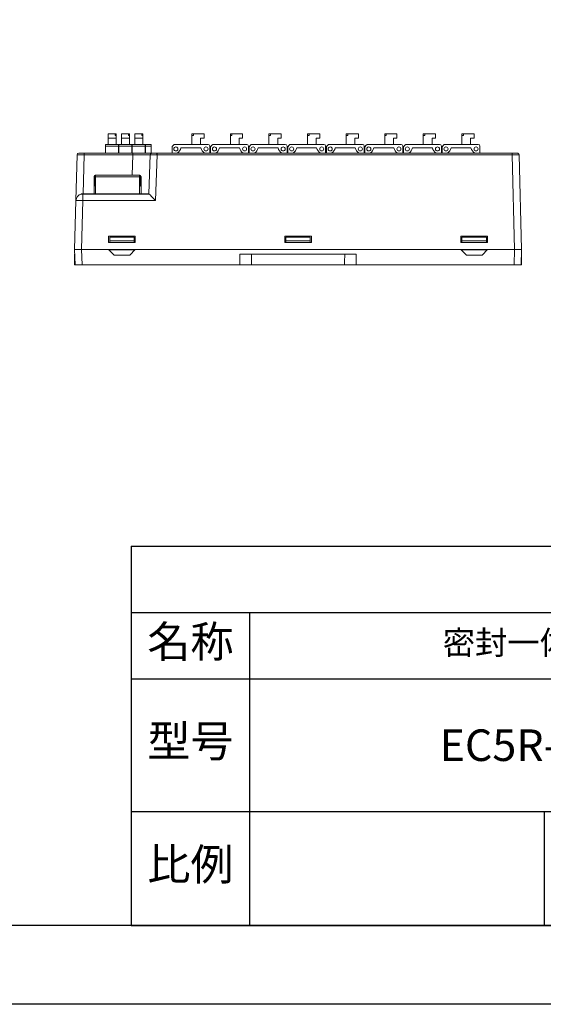
# Model space of a CAD drawing. Units: inches. Extents: x 4769 to 6140, y -44256 to -43728.
# Drawn here: x 5012 to 5161, y -44256 to -43976 of the extents above; entities that cross this region are included whole.
import ezdxf

# ---------------------------------------------------------------- set-up
doc = ezdxf.new("R2010")
doc.units = ezdxf.units.IN
doc.header["$MEASUREMENT"] = 0
doc.layers.get('0').update_dxf_attribs({"lineweight": 30})
doc.layers.add('1', color=7, linetype='Continuous', lineweight=18)
doc.layers.add('DIM', color=3, linetype='Continuous', lineweight=13)

# ---------------------------------------------------------------- blocks, each defined once
blk = doc.blocks.new('*T2')
at = {"layer": 'DIM', "color": 0, "linetype": 'ByBlock', "lineweight": -2}
for p, q in [((0, 0), (371.25, 0)), ((0, 0), (0, -108.06)), ((371.25, 0), (371.25, -108.06)), ((0, -18.9), (371.25, -18.9)), ((33.75, -18.9), (33.75, -108.06)), ((236.25, -18.9), (236.25, -108.06)), ((270, -18.9), (270, -75.6)), ((0, -37.8), (371.25, -37.8)), ((236.25, -56.7), (371.25, -56.7)), ((0, -75.6), (371.25, -75.6)), ((117.75, -75.6), (117.75, -108.06)), ((151.5, -75.6), (151.5, -108.06)), ((0, -108.06), (371.25, -108.06))]:
    blk.add_line(p, q, dxfattribs=at)
at = {"layer": 'DIM', "color": 0, "attachment_point": 5}
for s, insert, char_height, width in [('深圳三铭电气有限公司', (185.62, -9.45), 9, 368.25), ('名称', (16.88, -28.35), 9, 30.75), ('制图', (253.12, -28.35), 9, 30.75), ('密封一体式总线IO模块', (135, -28.35), 6.75, 199.5), ('审核', (253.12, -47.25), 9, 30.75), ('型号', (16.88, -56.7), 9, 30.75), ('{\\C256;EC5R-I16C-D16N}', (135, -56.7), 9, 199.5), ('比例', (16.88, -91.83), 9, 30.75), ('时间', (134.62, -91.83), 9, 30.75), ('2025/01/21', (193.87, -91.83), 9, 81.75)]:
    blk.add_mtext(s, dxfattribs=dict(at, insert=insert, char_height=char_height, width=width))

msp = doc.modelspace()

# ---------------------------------------------------------------- linework, layer by layer
for points in [[(4768.82, -43783.747), (5437.07, -43783.747), (5437.07, -44256.247), (4768.82, -44256.247)], [(4791.32, -43806.247), (5414.57, -43806.247), (5414.57, -44233.747), (4791.32, -44233.747)]]:
    msp.add_lwpolyline(points, close=True)
at = {"layer": '1', "color": 7, "linetype": 'Continuous'}
for p, q in [((5036.749, -44009.316), (5036.749, -44008.118)), ((5038.75, -44008.118), (5036.749, -44008.118)), ((5036.749, -44011.113), (5036.749, -44009.316)), ((5039.049, -44009.316), (5036.749, -44009.316)), ((5038.75, -44008.618), (5038.75, -44008.118)), ((5039.049, -44008.118), (5038.75, -44008.118)), ((5038.75, -44008.618), (5039.049, -44008.618)), ((5039.049, -44008.618), (5039.049, -44008.118)), ((5039.049, -44008.618), (5039.049, -44009.316)), ((5039.049, -44011.113), (5039.049, -44009.316)), ((5042.554, -44008.118), (5040.554, -44008.118)), ((5040.554, -44009.316), (5040.554, -44008.118)), ((5042.854, -44009.316), (5040.554, -44009.316)), ((5040.554, -44011.113), (5040.554, -44009.316)), ((5042.554, -44008.618), (5042.554, -44008.118)), ((5042.854, -44008.118), (5042.554, -44008.118)), ((5042.554, -44008.618), (5042.854, -44008.618)), ((5042.854, -44008.618), (5042.854, -44008.118)), ((5042.854, -44008.618), (5042.854, -44009.316)), ((5042.854, -44011.113), (5042.854, -44009.316)), ((5046.359, -44008.118), (5044.358, -44008.118)), ((5044.358, -44009.316), (5044.358, -44008.118)), ((5046.658, -44009.316), (5044.358, -44009.316)), ((5044.358, -44011.113), (5044.358, -44009.316)), ((5046.359, -44008.618), (5046.359, -44008.118)), ((5046.658, -44008.118), (5046.359, -44008.118)), ((5046.359, -44008.618), (5046.658, -44008.618)), ((5046.658, -44008.618), (5046.658, -44008.118)), ((5046.658, -44008.618), (5046.658, -44009.316)), ((5046.658, -44011.113), (5046.658, -44009.316)), ((5060.588, -44008.116), (5060.588, -44008.616)), ((5061.042, -44008.116), (5060.588, -44008.116)), ((5060.588, -44011.111), (5060.588, -44008.616)), ((5060.588, -44008.616), (5061.042, -44008.616)), ((5061.042, -44008.116), (5064.082, -44008.116)), ((5061.042, -44008.616), (5061.042, -44008.116)), ((5064.082, -44009.314), (5063.084, -44009.314)), ((5063.084, -44011.111), (5063.084, -44009.314)), ((5064.082, -44009.314), (5064.082, -44008.116)), ((5071.588, -44008.116), (5071.588, -44008.616)), ((5072.042, -44008.116), (5071.588, -44008.116)), ((5071.588, -44011.111), (5071.588, -44008.616)), ((5071.588, -44008.616), (5072.042, -44008.616)), ((5072.042, -44008.116), (5075.082, -44008.116)), ((5072.042, -44008.616), (5072.042, -44008.116)), ((5075.082, -44009.314), (5074.084, -44009.314)), ((5074.084, -44011.111), (5074.084, -44009.314)), ((5075.082, -44009.314), (5075.082, -44008.116)), ((5082.588, -44008.116), (5082.588, -44008.616)), ((5083.042, -44008.116), (5082.588, -44008.116)), ((5082.588, -44011.111), (5082.588, -44008.616)), ((5082.588, -44008.616), (5083.042, -44008.616)), ((5083.042, -44008.116), (5086.082, -44008.116)), ((5083.042, -44008.616), (5083.042, -44008.116)), ((5086.082, -44009.314), (5085.084, -44009.314)), ((5085.084, -44011.111), (5085.084, -44009.314)), ((5086.082, -44009.314), (5086.082, -44008.116)), ((5093.588, -44008.116), (5093.588, -44008.616)), ((5094.042, -44008.116), (5093.588, -44008.116)), ((5093.588, -44011.111), (5093.588, -44008.616)), ((5093.588, -44008.616), (5094.042, -44008.616)), ((5094.042, -44008.116), (5097.082, -44008.116)), ((5094.042, -44008.616), (5094.042, -44008.116)), ((5097.082, -44009.314), (5096.084, -44009.314)), ((5096.084, -44011.111), (5096.084, -44009.314)), ((5097.082, -44009.314), (5097.082, -44008.116)), ((5104.588, -44008.116), (5104.588, -44008.616)), ((5105.042, -44008.116), (5104.588, -44008.116)), ((5104.588, -44011.111), (5104.588, -44008.616)), ((5104.588, -44008.616), (5105.042, -44008.616)), ((5105.042, -44008.116), (5108.082, -44008.116)), ((5105.042, -44008.616), (5105.042, -44008.116)), ((5108.082, -44009.314), (5107.084, -44009.314)), ((5107.084, -44011.111), (5107.084, -44009.314)), ((5108.082, -44009.314), (5108.082, -44008.116)), ((5115.588, -44008.116), (5115.588, -44008.616)), ((5116.042, -44008.116), (5115.588, -44008.116)), ((5115.588, -44011.111), (5115.588, -44008.616)), ((5115.588, -44008.616), (5116.042, -44008.616)), ((5116.042, -44008.116), (5119.082, -44008.116)), ((5116.042, -44008.616), (5116.042, -44008.116)), ((5119.082, -44009.314), (5118.084, -44009.314)), ((5118.084, -44011.111), (5118.084, -44009.314)), ((5119.082, -44009.314), (5119.082, -44008.116)), ((5126.588, -44008.116), (5126.588, -44008.616)), ((5127.042, -44008.116), (5126.588, -44008.116)), ((5126.588, -44011.111), (5126.588, -44008.616)), ((5126.588, -44008.616), (5127.042, -44008.616)), ((5127.042, -44008.116), (5130.082, -44008.116)), ((5127.042, -44008.616), (5127.042, -44008.116)), ((5130.082, -44009.314), (5129.084, -44009.314)), ((5129.084, -44011.111), (5129.084, -44009.314)), ((5130.082, -44009.314), (5130.082, -44008.116)), ((5137.588, -44008.116), (5137.588, -44008.616)), ((5138.042, -44008.116), (5137.588, -44008.116)), ((5137.588, -44011.111), (5137.588, -44008.616)), ((5137.588, -44008.616), (5138.042, -44008.616)), ((5138.042, -44008.116), (5141.082, -44008.116)), ((5138.042, -44008.616), (5138.042, -44008.116)), ((5141.082, -44009.314), (5140.084, -44009.314)), ((5140.084, -44011.111), (5140.084, -44009.314)), ((5141.082, -44009.314), (5141.082, -44008.116)), ((5035.939, -44011.113), (5035.939, -44011.613)), ((5039.689, -44011.113), (5035.939, -44011.113)), ((5035.939, -44011.613), (5035.939, -44013.611)), ((5039.689, -44011.113), (5039.689, -44011.613)), ((5039.689, -44013.611), (5039.689, -44011.613)), ((5039.739, -44011.113), (5039.739, -44011.613)), ((5043.489, -44011.113), (5039.739, -44011.113)), ((5039.739, -44011.613), (5039.739, -44013.611)), ((5043.489, -44011.113), (5043.489, -44011.613)), ((5043.489, -44011.613), (5043.489, -44013.611)), ((5043.539, -44011.113), (5043.539, -44011.613)), ((5047.289, -44011.113), (5043.539, -44011.113)), ((5043.539, -44013.611), (5043.539, -44011.613)), ((5047.289, -44011.113), (5047.289, -44011.613)), ((5047.289, -44011.613), (5047.289, -44013.611)), ((5047.339, -44011.113), (5047.339, -44011.613)), ((5048.96, -44011.113), (5047.339, -44011.113)), ((5047.339, -44013.611), (5047.339, -44011.613)), ((5048.96, -44011.113), (5048.96, -44011.613)), ((5048.96, -44013.611), (5048.96, -44011.613)), ((5054.946, -44013.611), (5054.946, -44012.111)), ((5055.946, -44011.111), (5065.23, -44011.111)), ((5057.485, -44012.11), (5063.179, -44012.11)), ((5065.73, -44011.611), (5065.73, -44013.611)), ((5065.946, -44013.611), (5065.946, -44012.111)), ((5066.946, -44011.111), (5076.23, -44011.111)), ((5068.485, -44012.11), (5074.179, -44012.11)), ((5076.73, -44011.611), (5076.73, -44013.611)), ((5076.946, -44013.611), (5076.946, -44012.111)), ((5077.946, -44011.111), (5087.23, -44011.111)), ((5079.485, -44012.11), (5085.179, -44012.11)), ((5087.73, -44011.611), (5087.73, -44013.611)), ((5087.946, -44013.611), (5087.946, -44012.111)), ((5088.946, -44011.111), (5098.23, -44011.111)), ((5090.485, -44012.11), (5096.179, -44012.11)), ((5098.73, -44011.611), (5098.73, -44013.611)), ((5098.946, -44013.611), (5098.946, -44012.111)), ((5099.946, -44011.111), (5109.23, -44011.111)), ((5101.485, -44012.11), (5107.179, -44012.11)), ((5109.73, -44011.611), (5109.73, -44013.611)), ((5109.946, -44013.611), (5109.946, -44012.111)), ((5110.946, -44011.111), (5120.23, -44011.111)), ((5112.485, -44012.11), (5118.179, -44012.11)), ((5120.73, -44011.611), (5120.73, -44013.611)), ((5120.946, -44013.611), (5120.946, -44012.111)), ((5121.946, -44011.111), (5131.23, -44011.111)), ((5123.485, -44012.11), (5129.179, -44012.11)), ((5131.73, -44011.611), (5131.73, -44013.611)), ((5131.946, -44013.611), (5131.946, -44012.111)), ((5132.946, -44011.111), (5142.23, -44011.111)), ((5134.485, -44012.11), (5140.179, -44012.11)), ((5142.73, -44011.611), (5142.73, -44013.611)), ((5027.547, -44027.156), (5027.889, -44014.099)), ((5029.878, -44013.611), (5043.762, -44013.611)), ((5048.346, -44025.211), (5048.734, -44014.092)), ((5050.639, -44013.611), (5151.896, -44013.611)), ((5153.896, -44014.098), (5154.603, -44041.111)), ((5032.713, -44020.342), (5032.713, -44020.442)), ((5032.713, -44020.342), (5032.913, -44020.342)), ((5032.713, -44022.442), (5032.713, -44020.442)), ((5032.913, -44020.342), (5032.913, -44020.442)), ((5032.913, -44020.442), (5032.913, -44022.442)), ((5032.934, -44020.242), (5032.931, -44020.25)), ((5032.988, -44022.909), (5032.988, -44020.392)), ((5033.163, -44019.892), (5045.663, -44019.892)), ((5033.163, -44019.903), (5033.163, -44020.342)), ((5033.163, -44020.342), (5033.163, -44023.033)), ((5045.663, -44020.342), (5045.663, -44019.903)), ((5045.663, -44020.342), (5045.663, -44023.033)), ((5045.838, -44020.392), (5045.838, -44022.907)), ((5045.913, -44020.342), (5045.913, -44020.442)), ((5046.113, -44020.342), (5045.913, -44020.342)), ((5045.913, -44020.442), (5045.913, -44022.442)), ((5046.113, -44020.442), (5046.113, -44020.342)), ((5046.113, -44020.442), (5046.113, -44022.442)), ((5032.713, -44022.442), (5032.713, -44022.542)), ((5032.713, -44022.642), (5032.713, -44022.542)), ((5032.713, -44022.542), (5032.913, -44022.542)), ((5032.713, -44022.712), (5032.713, -44022.642)), ((5032.713, -44022.712), (5032.713, -44025.211)), ((5032.913, -44022.442), (5032.913, -44022.542)), ((5032.913, -44022.542), (5032.913, -44022.642)), ((5032.913, -44022.642), (5032.913, -44022.727)), ((5045.913, -44022.442), (5045.913, -44022.542)), ((5045.913, -44022.542), (5045.913, -44022.642)), ((5045.913, -44022.542), (5046.113, -44022.542)), ((5045.913, -44022.642), (5045.913, -44022.727)), ((5046.113, -44022.542), (5046.113, -44022.442)), ((5046.113, -44022.542), (5046.113, -44022.642)), ((5046.113, -44022.642), (5046.113, -44022.712)), ((5046.113, -44022.712), (5046.113, -44025.211)), ((5029.043, -44025.341), (5029.043, -44025.211)), ((5048.424, -44025.211), (5029.043, -44025.211)), ((5029.543, -44025.275), (5048.421, -44025.275)), ((5027.182, -44041.111), (5027.547, -44027.156)), ((5044.476, -44037.311), (5036.876, -44037.311)), ((5036.876, -44037.311), (5036.876, -44039.086)), ((5037.176, -44038.586), (5037.176, -44037.541)), ((5037.176, -44037.541), (5044.176, -44037.541)), ((5044.176, -44037.541), (5044.176, -44038.586)), ((5044.476, -44039.086), (5044.476, -44037.311)), ((5094.675, -44037.311), (5087.075, -44037.311)), ((5087.075, -44037.311), (5087.075, -44039.086)), ((5087.393, -44038.586), (5087.393, -44037.541)), ((5087.393, -44037.541), (5094.358, -44037.541)), ((5094.358, -44037.541), (5094.358, -44038.586)), ((5094.675, -44039.086), (5094.675, -44037.311)), ((5144.909, -44037.311), (5137.309, -44037.311)), ((5137.309, -44037.311), (5137.309, -44039.086)), ((5137.609, -44037.541), (5137.609, -44038.586)), ((5137.609, -44037.541), (5144.609, -44037.541)), ((5144.609, -44038.586), (5144.609, -44037.541)), ((5144.909, -44039.086), (5144.909, -44037.311)), ((5036.876, -44039.086), (5044.476, -44039.086)), ((5044.176, -44038.586), (5037.176, -44038.586)), ((5037.176, -44039.086), (5037.176, -44038.586)), ((5044.176, -44039.086), (5044.176, -44038.586)), ((5087.075, -44039.086), (5094.675, -44039.086)), ((5087.393, -44039.086), (5087.393, -44038.586)), ((5094.358, -44038.586), (5087.393, -44038.586)), ((5094.358, -44039.086), (5094.358, -44038.586)), ((5137.309, -44039.086), (5144.909, -44039.086)), ((5137.609, -44038.586), (5144.609, -44038.586)), ((5137.609, -44039.086), (5137.609, -44038.586)), ((5144.609, -44039.086), (5144.609, -44038.586)), ((5029.178, -44041.111), (5027.182, -44041.111)), ((5027.332, -44045.411), (5027.182, -44041.111)), ((5027.186, -44042.411), (5027.228, -44042.411)), ((5027.186, -44042.411), (5027.186, -44045.411)), ((5029.178, -44041.111), (5152.604, -44041.111)), ((5036.876, -44041.111), (5038.434, -44042.669)), ((5036.951, -44041.186), (5044.402, -44041.186)), ((5042.918, -44042.669), (5038.434, -44042.669)), ((5042.918, -44042.669), (5044.476, -44041.111)), ((5077.561, -44042.411), (5074.325, -44042.411)), ((5074.325, -44045.411), (5074.325, -44042.411)), ((5104.189, -44042.411), (5077.561, -44042.411)), ((5107.425, -44042.411), (5104.189, -44042.411)), ((5107.425, -44042.411), (5107.425, -44045.411)), ((5138.867, -44042.669), (5137.309, -44041.111)), ((5144.835, -44041.186), (5137.384, -44041.186)), ((5138.867, -44042.669), (5143.351, -44042.669)), ((5144.909, -44041.111), (5143.351, -44042.669)), ((5154.603, -44041.111), (5152.604, -44041.111)), ((5154.602, -44041.111), (5154.452, -44045.411)), ((5154.598, -44042.411), (5154.557, -44042.411)), ((5154.598, -44045.411), (5154.598, -44042.411)), ((5027.186, -44045.411), (5027.332, -44045.411)), ((5029.331, -44045.411), (5027.332, -44045.411)), ((5029.331, -44045.411), (5074.325, -44045.411)), ((5077.608, -44045.411), (5074.325, -44045.411)), ((5104.142, -44045.411), (5077.608, -44045.411)), ((5107.425, -44045.411), (5104.142, -44045.411)), ((5107.425, -44045.411), (5152.453, -44045.411)), ((5154.452, -44045.411), (5152.453, -44045.411)), ((5154.598, -44045.411), (5154.452, -44045.411))]:
    msp.add_line(p, q, dxfattribs=at)
at = {"layer": '1', "color": 7, "linetype": 'Continuous', "lineweight": 5}
for p, q in [((5039.689, -44011.613), (5035.939, -44011.613)), ((5043.489, -44011.613), (5039.739, -44011.613)), ((5047.289, -44011.613), (5043.539, -44011.613)), ((5048.96, -44011.613), (5047.339, -44011.613)), ((5029.885, -44014.092), (5029.593, -44025.211)), ((5029.878, -44014.092), (5029.878, -44013.611)), ((5043.762, -44014.092), (5029.878, -44014.092)), ((5043.56, -44019.891), (5043.762, -44014.092)), ((5043.762, -44014.092), (5043.762, -44013.611)), ((5050.73, -44014.099), (5050.274, -44027.156)), ((5151.896, -44014.098), (5050.725, -44014.098)), ((5151.896, -44013.611), (5151.896, -44014.098)), ((5152.604, -44041.111), (5151.896, -44014.098)), ((5032.713, -44020.442), (5032.913, -44020.442)), ((5032.725, -44020.242), (5032.934, -44020.242)), ((5032.988, -44020.392), (5033.163, -44020.392)), ((5033.063, -44020.112), (5033.063, -44019.903)), ((5033.163, -44020.342), (5045.663, -44020.342)), ((5045.838, -44020.392), (5045.663, -44020.392)), ((5045.763, -44020.112), (5045.763, -44019.903)), ((5045.892, -44020.242), (5046.102, -44020.242)), ((5045.913, -44020.442), (5046.113, -44020.442)), ((5032.913, -44022.442), (5032.713, -44022.442)), ((5032.713, -44022.642), (5032.913, -44022.642)), ((5033.163, -44025.211), (5033.163, -44023.033)), ((5045.663, -44023.033), (5045.663, -44025.211)), ((5046.113, -44022.442), (5045.913, -44022.442)), ((5045.913, -44022.642), (5046.113, -44022.642)), ((5029.543, -44027.156), (5029.543, -44025.275)), ((5029.543, -44027.156), (5029.178, -44041.111)), ((5050.274, -44027.156), (5029.543, -44027.156)), ((5029.181, -44041.111), (5029.331, -44045.411)), ((5152.453, -44045.411), (5152.603, -44041.111))]:
    msp.add_line(p, q, dxfattribs=at)
at = {"layer": '1', "color": 7, "linetype": 'Continuous'}
for centre, radius in [((5056.044, -44012.409), 0.584), ((5064.631, -44012.409), 0.589), ((5067.044, -44012.409), 0.584), ((5075.631, -44012.409), 0.589), ((5078.044, -44012.409), 0.584), ((5086.631, -44012.409), 0.589), ((5089.044, -44012.409), 0.584), ((5097.631, -44012.409), 0.589), ((5100.044, -44012.409), 0.584), ((5108.631, -44012.409), 0.589), ((5111.044, -44012.409), 0.584), ((5119.631, -44012.409), 0.589), ((5122.044, -44012.409), 0.584), ((5130.631, -44012.409), 0.589), ((5133.044, -44012.409), 0.584), ((5141.631, -44012.409), 0.589)]:
    msp.add_circle(centre, radius, dxfattribs=at)
for centre, radius, start, end in [((5055.946, -44012.111), 1, 90, 180), ((5055.036, -44011.516), 2.52, 303.76893, 346.37708), ((5065.817, -44011.36), 2.742, 195.87077, 235.19147), ((5065.23, -44011.611), 0.5, 0, 90), ((5066.946, -44012.111), 1, 90, 180), ((5066.036, -44011.516), 2.52, 303.76893, 346.37708), ((5076.817, -44011.36), 2.742, 195.87077, 235.19147), ((5076.23, -44011.611), 0.5, 0, 90), ((5077.946, -44012.111), 1, 90, 180), ((5077.036, -44011.516), 2.52, 303.76893, 346.37708), ((5087.817, -44011.36), 2.742, 195.87077, 235.19147), ((5087.23, -44011.611), 0.5, 0, 90), ((5088.946, -44012.111), 1, 90, 180), ((5088.036, -44011.516), 2.52, 303.76893, 346.37708), ((5098.817, -44011.36), 2.742, 195.87077, 235.19147), ((5098.23, -44011.611), 0.5, 0, 90), ((5099.946, -44012.111), 1, 90, 180), ((5099.036, -44011.516), 2.52, 303.76893, 346.37708), ((5109.817, -44011.36), 2.742, 195.87077, 235.19147), ((5109.23, -44011.611), 0.5, 0, 90), ((5110.946, -44012.111), 1, 90, 180), ((5110.036, -44011.516), 2.52, 303.76893, 346.37708), ((5120.817, -44011.36), 2.742, 195.87077, 235.19147), ((5120.23, -44011.611), 0.5, 0, 90), ((5121.946, -44012.111), 1, 90, 180), ((5121.036, -44011.516), 2.52, 303.76893, 346.37708), ((5131.817, -44011.36), 2.742, 195.87077, 235.19147), ((5131.23, -44011.611), 0.5, 0, 90), ((5132.946, -44012.111), 1, 90, 180), ((5132.036, -44011.516), 2.52, 303.76893, 346.37708), ((5142.817, -44011.36), 2.742, 195.87077, 235.19147), ((5142.23, -44011.611), 0.5, 0, 90), ((5049.232, -44014.109), 0.498, 145.80852, 178), ((5049.232, -44014.109), 0.498, 90, 129.56972), ((5153.396, -44014.111), 0.5, 68.52073, 90), ((5153.396, -44014.111), 0.5, 1.5, 34.13167), ((5033.163, -44020.342), 0.45, 167.15951, 180), ((5033.163, -44020.342), 0.45, 102.83959, 167.16041), ((5033.163, -44020.342), 0.25, 113.57818, 156.42182), ((5033.288, -44020.392), 0.3, 114.62475, 180), ((5033.163, -44020.342), 0.45, 93.73225, 102.84049), ((5033.163, -44020.342), 0.25, 94.64052, 113.57838), ((5045.538, -44020.392), 0.3, 0, 65.37525), ((5045.663, -44020.342), 0.45, 12.83959, 77.16041), ((5045.663, -44020.342), 0.25, 23.57818, 66.42182), ((5029.543, -44027.208), 1.997, 104.50209, 178.5), ((5029.543, -44027.208), 1.933, 90, 104.99036)]:
    msp.add_arc(centre, radius, start, end, dxfattribs=at)
for centre, major_axis, ratio, start_param, end_param in [((5028.389, -44014.109), (0, -0.498), 0.9983777, 3.1415927, 4.6842646), ((5050.639, -44014.109), (0, -0.498), 0.0569391, 3.1415921, 4.6842646), ((5033.163, -44020.342), (-0.015, 0.45), 1, 6.2495448, 6.3146782), ((5045.663, -44020.342), (0.016, 0.45), 0.9999999, 6.2539796, 6.319113), ((5049.608, -44046.302), (-2.664, -76.276), 0.026161, 4.4331457, 4.4340134), ((5050.274, -44027.208), (-1.928, 1.997), 0.0130827, 4.7259357, 6.0174429), ((5090.963, -43348.977), (0.059, 1032.719), 0.0174606, 2.3069809, 2.310908), ((5090.921, -43355.891), (0.031, 1025.251), 0.0174521, 3.974757, 3.9787038)]:
    msp.add_ellipse(centre, major_axis=major_axis, ratio=ratio, start_param=start_param, end_param=end_param, dxfattribs=at)
at = {"layer": '1', "color": 7, "linetype": 'Continuous', "lineweight": 5}
msp.add_ellipse((5029.543, -44027.208), major_axis=(1.996, -0.052), ratio=0.026168, start_param=1.5714816, end_param=3.1415927, dxfattribs=at)
at = {"layer": '1', "color": 7, "linetype": 'Continuous'}
for points, degree in [([(5027.889, -44014.098), (5027.896, -44013.841), (5028.131, -44013.611), (5028.389, -44013.611)], 3), ([(5028.389, -44013.611), (5028.433, -44013.611), (5029.114, -44013.611), (5029.878, -44013.611)], 3), ([(5048.734, -44014.092), (5048.727, -44014.091), (5048.72, -44014.091), (5048.711, -44014.091)], 3), ([(5049.232, -44013.611), (5049.232, -44013.611), (5049.876, -44013.611), (5050.639, -44013.611)], 3), ([(5050.639, -44013.611), (5050.667, -44013.611), (5050.695, -44013.841), (5050.724, -44014.098)], 3), ([(5151.896, -44013.611), (5152.195, -44013.611), (5152.745, -44013.611), (5153.167, -44013.611), (5153.396, -44013.611), (5153.396, -44013.611)], 2)]:
    msp.add_open_spline(points, degree=degree, dxfattribs=at)
at = {"layer": '1', "color": 7, "linetype": 'Continuous', "lineweight": 5}
for points in [[(5027.893, -44014.095), (5027.89, -44014.096), (5027.889, -44014.097), (5027.889, -44014.098)], [(5050.61, -44014.095), (5050.648, -44014.095), (5050.686, -44014.097), (5050.724, -44014.098)], [(5032.918, -44022.813), (5032.852, -44022.811), (5032.785, -44022.809), (5032.718, -44022.807)], [(5046.108, -44022.807), (5046.042, -44022.809), (5045.975, -44022.811), (5045.909, -44022.813)]]:
    msp.add_open_spline(points, degree=3, dxfattribs=at)
at = {"layer": '1', "color": 7, "linetype": 'Continuous'}
for points, knots in [([(5029.878, -44014.092), (5029.633, -44014.09), (5029.139, -44014.087), (5028.499, -44014.086), (5028.025, -44014.089), (5027.937, -44014.093), (5027.893, -44014.095)], [0, 0, 0, 0, 0.4853724, 0.9780418, 1.4780684, 1.9855091, 1.9855091, 1.9855091, 1.9855091]), ([(5043.762, -44013.611), (5045.199, -44013.611), (5046.618, -44013.611), (5048.642, -44013.611), (5049.231, -44013.611), (5049.232, -44013.611)], [0, 0, 0, 0, 2.7352148, 2.7352148, 5.469298, 5.469298, 5.469298, 5.469298]), ([(5050.61, -44014.095), (5050.407, -44014.093), (5050.001, -44014.09), (5049.467, -44014.087), (5049.057, -44014.086), (5048.787, -44014.088), (5048.752, -44014.09), (5048.735, -44014.092)], [0, 0, 0, 0, 0.3841723, 0.7638344, 1.1390141, 1.5097403, 1.876043, 1.876043, 1.876043, 1.876043]), ([(5049.052, -44013.645), (5049.005, -44013.664), (5048.92, -44013.712), (5048.824, -44013.822), (5048.772, -44013.954), (5048.768, -44014.044), (5048.773, -44014.089)], [0, 0, 0, 0, 0.14094272, 0.2853109, 0.42799757, 0.56464224, 0.56464224, 0.56464224, 0.56464224]), ([(5153.896, -44014.098), (5153.895, -44014.085), (5153.68, -44014.077), (5152.939, -44014.077), (5152.419, -44014.085), (5151.896, -44014.098)], [0, 0, 0, 0, 1.0001836, 1.0001836, 2.0003672, 2.0003672, 2.0003672, 2.0003672]), ([(5153.854, -44014.096), (5153.86, -44014.05), (5153.857, -44013.959), (5153.806, -44013.826), (5153.71, -44013.714), (5153.625, -44013.665), (5153.577, -44013.646)], [0, 0, 0, 0, 0.13800132, 0.28206867, 0.42779093, 0.56999546, 0.56999546, 0.56999546, 0.56999546]), ([(5032.713, -44020.342), (5032.713, -44020.342), (5032.713, -44020.34), (5032.713, -44020.332), (5032.714, -44020.327), (5032.714, -44020.313), (5032.715, -44020.304), (5032.717, -44020.285), (5032.718, -44020.275), (5032.721, -44020.257), (5032.723, -44020.249), (5032.725, -44020.242)], [0, 0, 0, 0, 0.02155583, 0.02155583, 0.04311389, 0.04311389, 0.06462679, 0.06462679, 0.0859522, 0.0859522, 0.10084352, 0.10084352, 0.10084352, 0.10084352]), ([(5032.913, -44020.342), (5032.913, -44020.342), (5032.913, -44020.34), (5032.913, -44020.332), (5032.914, -44020.327), (5032.915, -44020.313), (5032.916, -44020.304), (5032.919, -44020.286), (5032.922, -44020.276), (5032.928, -44020.258), (5032.931, -44020.25), (5032.934, -44020.242)], [0, 0, 0, 0, 0.02166268, 0.02166268, 0.04337668, 0.04337668, 0.0649447, 0.0649447, 0.08592283, 0.08592283, 0.10286308, 0.10286308, 0.10286308, 0.10286308]), ([(5033.063, -44019.903), (5033.074, -44019.9), (5033.085, -44019.898), (5033.106, -44019.895), (5033.116, -44019.894), (5033.128, -44019.893), (5033.131, -44019.893), (5033.134, -44019.893)], [0, 0, 0, 0, 0.030396264, 0.030396264, 0.06082502, 0.06082502, 0.071528364, 0.071528364, 0.071528364, 0.071528364]), ([(5033.063, -44020.112), (5033.074, -44020.108), (5033.084, -44020.104), (5033.105, -44020.098), (5033.115, -44020.096), (5033.127, -44020.094), (5033.131, -44020.094), (5033.134, -44020.093)], [0, 0, 0, 0, 0.030374385, 0.030374385, 0.060850961, 0.060850961, 0.073510963, 0.073510963, 0.073510963, 0.073510963]), ([(5033.134, -44019.893), (5033.142, -44019.893), (5033.148, -44019.894), (5033.158, -44019.896), (5033.161, -44019.898), (5033.163, -44019.901), (5033.163, -44019.902), (5033.163, -44019.903)], [0, 0, 0, 0, 0.013859288, 0.013859288, 0.027715752, 0.027715752, 0.032946553, 0.032946553, 0.032946553, 0.032946553]), ([(5033.134, -44020.093), (5033.142, -44020.094), (5033.148, -44020.096), (5033.157, -44020.1), (5033.161, -44020.103), (5033.163, -44020.108), (5033.163, -44020.11), (5033.163, -44020.112)], [0, 0, 0, 0, 0.015389995, 0.015389995, 0.030772942, 0.030772942, 0.03848799, 0.03848799, 0.03848799, 0.03848799]), ([(5045.663, -44019.892), (5045.69, -44019.892), (5045.721, -44019.894), (5045.757, -44019.901), (5045.76, -44019.902), (5045.763, -44019.903)], [0, 0, 0, 0, 0.0915961, 0.0915961, 0.10057823, 0.10057823, 0.10057823, 0.10057823]), ([(5045.663, -44019.903), (5045.663, -44019.9), (5045.665, -44019.898), (5045.672, -44019.895), (5045.678, -44019.894), (5045.687, -44019.893), (5045.69, -44019.893), (5045.693, -44019.893)], [0, 0, 0, 0, 0.013974303, 0.013974303, 0.027963544, 0.027963544, 0.032884272, 0.032884272, 0.032884272, 0.032884272]), ([(5045.693, -44020.093), (5045.685, -44020.094), (5045.679, -44020.096), (5045.669, -44020.1), (5045.666, -44020.103), (5045.664, -44020.108), (5045.663, -44020.11), (5045.663, -44020.112)], [0, 0, 0, 0, 0.015389995, 0.015389995, 0.030772942, 0.030772942, 0.03848799, 0.03848799, 0.03848799, 0.03848799]), ([(5045.693, -44019.893), (5045.7, -44019.893), (5045.71, -44019.894), (5045.729, -44019.896), (5045.74, -44019.898), (5045.755, -44019.901), (5045.759, -44019.902), (5045.763, -44019.903)], [0, 0, 0, 0, 0.030089306, 0.030089306, 0.060172479, 0.060172479, 0.071528846, 0.071528846, 0.071528846, 0.071528846]), ([(5045.693, -44020.093), (5045.7, -44020.094), (5045.709, -44020.096), (5045.728, -44020.1), (5045.738, -44020.103), (5045.753, -44020.108), (5045.758, -44020.11), (5045.763, -44020.112)], [0, 0, 0, 0, 0.029395322, 0.029395322, 0.058777181, 0.058777181, 0.073513138, 0.073513138, 0.073513138, 0.073513138]), ([(5045.892, -44020.242), (5045.897, -44020.252), (5045.901, -44020.262), (5045.907, -44020.283), (5045.909, -44020.293), (5045.912, -44020.31), (5045.912, -44020.318), (5045.913, -44020.33), (5045.913, -44020.335), (5045.913, -44020.34), (5045.913, -44020.342), (5045.913, -44020.342)], [0, 0, 0, 0, 0.02159004, 0.02159004, 0.04325273, 0.04325273, 0.06403391, 0.06403391, 0.08510048, 0.08510048, 0.10286077, 0.10286077, 0.10286077, 0.10286077]), ([(5046.102, -44020.242), (5046.105, -44020.252), (5046.107, -44020.264), (5046.11, -44020.285), (5046.111, -44020.295), (5046.112, -44020.312), (5046.113, -44020.32), (5046.113, -44020.332), (5046.113, -44020.336), (5046.113, -44020.341), (5046.113, -44020.342), (5046.113, -44020.342)], [0, 0, 0, 0, 0.02156088, 0.02156088, 0.0431448, 0.0431448, 0.06444509, 0.06444509, 0.08585896, 0.08585896, 0.10083311, 0.10083311, 0.10083311, 0.10083311]), ([(5032.718, -44022.807), (5032.717, -44022.803), (5032.716, -44022.797), (5032.714, -44022.783), (5032.714, -44022.775), (5032.713, -44022.756), (5032.713, -44022.745), (5032.713, -44022.727), (5032.713, -44022.719), (5032.713, -44022.712)], [0, 0, 0, 0, 0.026013272, 0.026013272, 0.052028025, 0.052028025, 0.078026402, 0.078026402, 0.09510886, 0.09510886, 0.09510886, 0.09510886]), ([(5032.718, -44022.807), (5032.725, -44022.823), (5032.74, -44022.84), (5032.785, -44022.876), (5032.818, -44022.895), (5032.896, -44022.933), (5032.942, -44022.952), (5033.045, -44022.991), (5033.105, -44023.012), (5033.163, -44023.033)], [0, 0, 0, 0, 0.11174722, 0.11174722, 0.23934597, 0.23934597, 0.36700212, 0.36700212, 0.50700603, 0.50700603, 0.50700603, 0.50700603]), ([(5032.918, -44022.813), (5032.916, -44022.807), (5032.915, -44022.799), (5032.914, -44022.782), (5032.913, -44022.771), (5032.913, -44022.75), (5032.913, -44022.739), (5032.913, -44022.727)], [0, 0, 0, 0, 0.028780408, 0.028780408, 0.057555471, 0.057555471, 0.086233627, 0.086233627, 0.086233627, 0.086233627]), ([(5033.163, -44023.033), (5033.128, -44023.01), (5033.091, -44022.987), (5033.029, -44022.943), (5033.001, -44022.922), (5032.956, -44022.879), (5032.939, -44022.858), (5032.923, -44022.829), (5032.92, -44022.821), (5032.918, -44022.813)], [0, 0, 0, 0, 0.10483364, 0.10483364, 0.20202227, 0.20202227, 0.29927428, 0.29927428, 0.33521086, 0.33521086, 0.33521086, 0.33521086]), ([(5045.663, -44023.033), (5045.71, -44023.016), (5045.758, -44023), (5045.853, -44022.964), (5045.902, -44022.945), (5045.985, -44022.907), (5046.022, -44022.888), (5046.079, -44022.848), (5046.1, -44022.827), (5046.108, -44022.807)], [0, 0, 0, 0, 0.11172284, 0.11172284, 0.23930621, 0.23930621, 0.36690366, 0.36690366, 0.50689749, 0.50689749, 0.50689749, 0.50689749]), ([(5045.909, -44022.813), (5045.902, -44022.836), (5045.888, -44022.859), (5045.847, -44022.903), (5045.822, -44022.924), (5045.766, -44022.967), (5045.733, -44022.988), (5045.688, -44023.017), (5045.676, -44023.025), (5045.663, -44023.033)], [0, 0, 0, 0, 0.10480506, 0.10480506, 0.20197203, 0.20197203, 0.29922532, 0.29922532, 0.33511912, 0.33511912, 0.33511912, 0.33511912]), ([(5045.913, -44022.727), (5045.913, -44022.739), (5045.913, -44022.75), (5045.913, -44022.771), (5045.913, -44022.782), (5045.912, -44022.799), (5045.911, -44022.807), (5045.909, -44022.813)], [0, 0, 0, 0, 0.028824436, 0.028824436, 0.057648332, 0.057648332, 0.086229604, 0.086229604, 0.086229604, 0.086229604]), ([(5046.113, -44022.712), (5046.113, -44022.723), (5046.113, -44022.735), (5046.113, -44022.756), (5046.113, -44022.766), (5046.112, -44022.783), (5046.112, -44022.791), (5046.11, -44022.801), (5046.109, -44022.804), (5046.108, -44022.807)], [0, 0, 0, 0, 0.026058547, 0.026058547, 0.052117604, 0.052117604, 0.078165592, 0.078165592, 0.095111431, 0.095111431, 0.095111431, 0.095111431])]:
    msp.add_open_spline(points, degree=3, knots=knots, dxfattribs=at)
at = {"layer": '1', "color": 7, "linetype": 'Continuous', "lineweight": 5}
msp.add_open_spline([(5048.711, -44014.091), (5048.691, -44014.09), (5048.623, -44014.089), (5048.277, -44014.088), (5047.684, -44014.089), (5046.889, -44014.089), (5045.938, -44014.088), (5044.878, -44014.089), (5044.134, -44014.091), (5043.762, -44014.092)], degree=3, knots=[0, 0, 0, 0, 0.5122559, 1.2516897, 1.9909689, 2.7301827, 3.4694204, 4.2087711, 4.9483242, 4.9483242, 4.9483242, 4.9483242], dxfattribs=at)
for points, weights in [([(5032.913, -44022.727), (5032.847, -44022.72), (5032.78, -44022.715), (5032.713, -44022.712)], [0.999997481902, 0.999996988862, 0.999996682349, 0.999996441736]), ([(5046.113, -44022.712), (5046.047, -44022.715), (5045.98, -44022.72), (5045.913, -44022.727)], [0.999979881454, 0.999981241891, 0.999982974923, 0.999985762591])]:
    msp.add_rational_spline(points, weights, degree=3, dxfattribs=at)

# ---------------------------------------------------------------- block references
msp.add_blockref('*T2', (5043.32, -44125.683))

doc.saveas('drawing.dxf')
